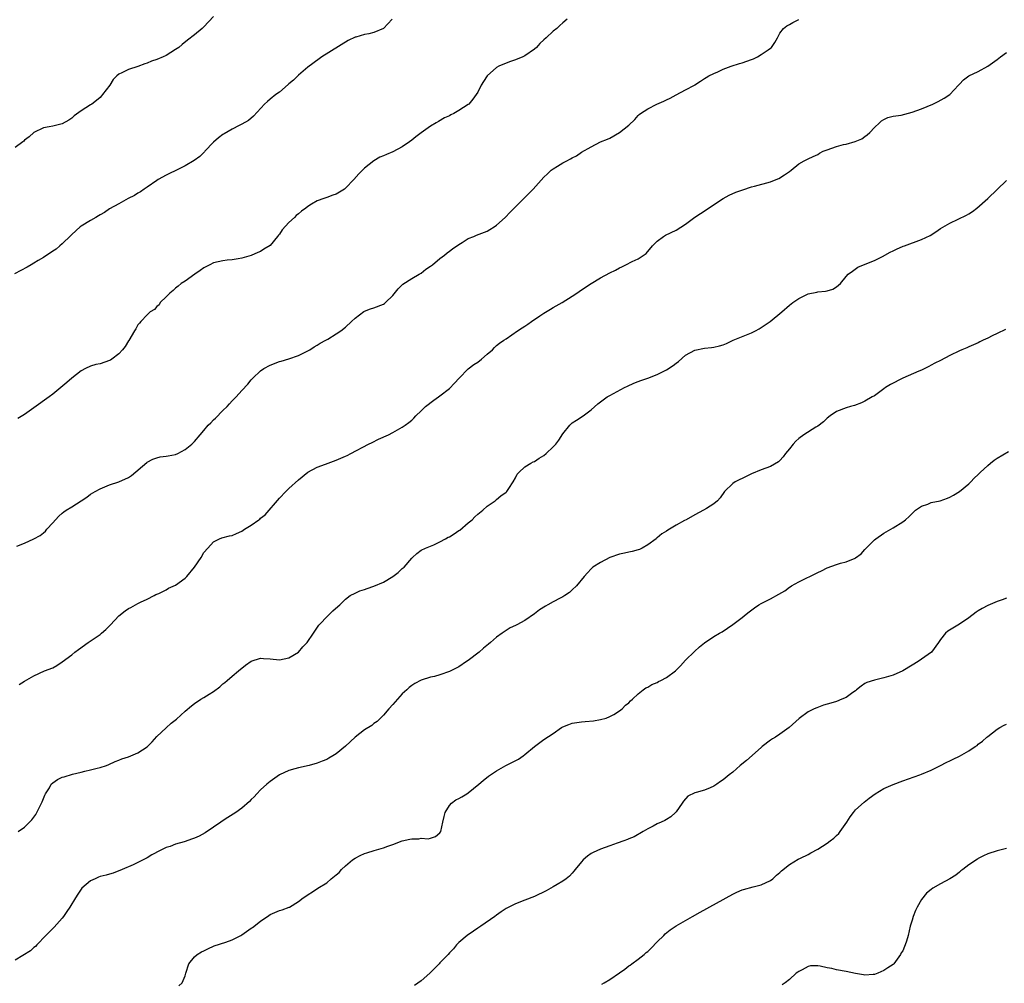
# Model space of a CAD drawing. Units: inches. Extents: x 2571000 to 2574000, y 1512000 to 1515000.
# Drawn here: x 2572904 to 2573113, y 1513067 to 1513271 of the extents above; entities that cross this region are included whole.
import ezdxf

# ---------------------------------------------------------------- set-up
doc = ezdxf.new("R2010")
doc.units = ezdxf.units.IN
doc.header["$MEASUREMENT"] = 0
doc.layers.add('LD25711512_10ft', color=110, linetype='Continuous')

msp = doc.modelspace()

# ---------------------------------------------------------------- linework, layer by layer
at = {"layer": 'LD25711512_10ft'}
for points, elevation in [([(2572982.9, 1513271), (2572981.04, 1513269), (2572981, 1513268.97), (2572979, 1513268.14), (2572977.9, 1513267.9), (2572977, 1513267.73), (2572975.2, 1513267.2), (2572975, 1513267.16), (2572973.57, 1513266.43), (2572967.94, 1513263), (2572967.39, 1513262.61), (2572965, 1513260.82), (2572963, 1513259.12), (2572961.97, 1513258.03), (2572961, 1513257.26), (2572960.87, 1513257.13), (2572959, 1513255.54), (2572958.26, 1513255), (2572957, 1513254.01), (2572956.45, 1513253.55), (2572955.84, 1513253), (2572953.53, 1513250.47), (2572952.47, 1513249.53), (2572951, 1513248.72), (2572950.48, 1513248.48), (2572949, 1513247.72), (2572947.29, 1513246.71), (2572947, 1513246.57), (2572946.12, 1513245.88), (2572945, 1513244.96), (2572943.2, 1513243), (2572943.12, 1513242.88), (2572942.13, 1513241.87), (2572940.93, 1513241.07), (2572939, 1513239.91), (2572937.07, 1513238.93), (2572935.72, 1513238.28), (2572935, 1513237.92), (2572933.34, 1513237), (2572933, 1513236.79), (2572931, 1513235.41), (2572930.37, 1513235), (2572929.57, 1513234.43), (2572929, 1513234.11), (2572928.32, 1513233.68), (2572926.96, 1513233), (2572925, 1513231.88), (2572923, 1513230.79), (2572921.93, 1513230.07), (2572921, 1513229.58), (2572920.67, 1513229.33), (2572920.08, 1513229), (2572919, 1513228.36), (2572917, 1513227.16), (2572916.78, 1513227), (2572915, 1513225.4), (2572914.82, 1513225.18), (2572913, 1513223.42), (2572912.5, 1513223), (2572911.71, 1513222.29), (2572911, 1513221.89), (2572909, 1513220.55), (2572907.88, 1513219.88), (2572907, 1513219.31), (2572906.4, 1513219), (2572905.54, 1513218.46), (2572902.91, 1513217.09)], 9240), ([(2572945, 1513271.55), (2572943, 1513269.34), (2572942.64, 1513269), (2572941, 1513267.63), (2572939.49, 1513266.51), (2572938.38, 1513265.62), (2572937.68, 1513265), (2572937, 1513264.55), (2572935, 1513263.32), (2572934.37, 1513263), (2572933, 1513262.43), (2572931.92, 1513262.08), (2572931, 1513261.69), (2572930.46, 1513261.54), (2572928.98, 1513260.97), (2572927, 1513260.34), (2572925.59, 1513259.59), (2572925, 1513259.35), (2572924.58, 1513259), (2572923.78, 1513258.22), (2572923.04, 1513257), (2572921.52, 1513255), (2572921.28, 1513254.72), (2572921, 1513254.42), (2572920.24, 1513253.76), (2572919.27, 1513253), (2572919, 1513252.81), (2572917, 1513251.57), (2572915.51, 1513250.49), (2572915, 1513250.03), (2572914.38, 1513249.62), (2572913, 1513248.82), (2572911, 1513248.36), (2572910.21, 1513248.21), (2572909, 1513248), (2572907, 1513246.99), (2572905.96, 1513246.04), (2572905, 1513245.34), (2572904.84, 1513245.16), (2572904.64, 1513245), (2572903, 1513243.78)], 9250), ([(2572903.39, 1513159.39), (2572905, 1513160.08), (2572907, 1513160.98), (2572908.33, 1513161.67), (2572909, 1513162.25), (2572909.42, 1513162.58), (2572909.76, 1513163), (2572911, 1513164.37), (2572911.54, 1513165), (2572912.25, 1513165.75), (2572913, 1513166.4), (2572913.34, 1513166.66), (2572913.82, 1513167), (2572915, 1513167.72), (2572917, 1513169.03), (2572918.21, 1513169.79), (2572919, 1513170.4), (2572919.96, 1513171), (2572921, 1513171.56), (2572923, 1513172.37), (2572925, 1513173.05), (2572927, 1513173.96), (2572927.63, 1513174.37), (2572930.88, 1513177.12), (2572931, 1513177.19), (2572932.18, 1513177.82), (2572933, 1513178.09), (2572933.71, 1513178.29), (2572935, 1513178.45), (2572935.43, 1513178.57), (2572937, 1513178.82), (2572937.45, 1513179), (2572939, 1513179.86), (2572940.45, 1513181), (2572940.71, 1513181.29), (2572941, 1513181.54), (2572942.18, 1513183), (2572943, 1513183.91), (2572943.89, 1513185), (2572944.45, 1513185.55), (2572945, 1513186.17), (2572945.46, 1513186.54), (2572947, 1513188.15), (2572947.92, 1513189), (2572948.45, 1513189.55), (2572949, 1513190.19), (2572949.8, 1513191), (2572951, 1513192.37), (2572952.27, 1513193.73), (2572953, 1513194.6), (2572953.38, 1513195), (2572955, 1513196.5), (2572955.69, 1513197), (2572957, 1513197.76), (2572959, 1513198.5), (2572959.39, 1513198.61), (2572961, 1513199.06), (2572963, 1513199.81), (2572965, 1513200.78), (2572965.41, 1513201), (2572966.38, 1513201.62), (2572967, 1513201.95), (2572967.64, 1513202.36), (2572968.84, 1513203), (2572969.24, 1513203.24), (2572971, 1513204.33), (2572971.99, 1513205), (2572973, 1513205.79), (2572974.28, 1513207), (2572975, 1513207.71), (2572976.88, 1513209.12), (2572977, 1513209.18), (2572978.31, 1513209.69), (2572979, 1513209.88), (2572981, 1513210.63), (2572981.22, 1513210.78), (2572981.48, 1513211), (2572983, 1513212.45), (2572984.12, 1513213.88), (2572985.14, 1513214.86), (2572987, 1513216.11), (2572988.6, 1513217), (2572989, 1513217.23), (2572989.98, 1513218.02), (2572991, 1513218.7), (2572991.41, 1513219), (2572993, 1513220.28), (2572993.94, 1513221), (2572994.5, 1513221.5), (2572995, 1513221.83), (2572995.63, 1513222.37), (2572997, 1513223.29), (2572997.69, 1513223.69), (2572999, 1513224.51), (2573000.2, 1513225), (2573000.75, 1513225.25), (2573003, 1513226.12), (2573003.54, 1513226.46), (2573004.46, 1513227), (2573005, 1513227.36), (2573006.78, 1513229), (2573007.86, 1513230.14), (2573008.74, 1513231), (2573009, 1513231.28), (2573010.77, 1513233), (2573012.75, 1513235), (2573015, 1513237.54), (2573015.74, 1513238.26), (2573016.56, 1513239), (2573017, 1513239.32), (2573017.86, 1513239.86), (2573019, 1513240.54), (2573019.83, 1513241), (2573020.62, 1513241.38), (2573021, 1513241.64), (2573021.92, 1513242.08), (2573023, 1513242.82), (2573025, 1513243.97), (2573027, 1513244.98), (2573028.45, 1513245.55), (2573029, 1513245.79), (2573031, 1513246.95), (2573033, 1513248.57), (2573034.24, 1513249.76), (2573035, 1513250.61), (2573035.21, 1513250.79), (2573035.47, 1513251), (2573037, 1513252.01), (2573038.93, 1513253), (2573040.4, 1513253.6), (2573041, 1513253.93), (2573041.74, 1513254.26), (2573043, 1513254.95), (2573045, 1513256), (2573046.88, 1513257), (2573047, 1513257.07), (2573048.15, 1513257.85), (2573049, 1513258.4), (2573049.35, 1513258.65), (2573049.96, 1513259), (2573051, 1513259.5), (2573051.86, 1513259.86), (2573053, 1513260.36), (2573054.68, 1513261), (2573056.44, 1513261.56), (2573057, 1513261.71), (2573059, 1513262.43), (2573059.4, 1513262.6), (2573060.22, 1513263), (2573061, 1513263.48), (2573062.5, 1513264.5), (2573063, 1513264.82), (2573063.23, 1513265), (2573063.94, 1513266.06), (2573064.46, 1513267), (2573065, 1513268.01), (2573065.74, 1513269), (2573066.45, 1513269.55), (2573067, 1513269.85), (2573067.71, 1513270.29), (2573069, 1513270.9)], 9220), ([(2573019.9, 1513271), (2573019, 1513270.23), (2573018.36, 1513269.64), (2573017.73, 1513269), (2573017, 1513268.46), (2573015.47, 1513267), (2573015, 1513266.61), (2573014.17, 1513265.83), (2573013.41, 1513265), (2573013, 1513264.63), (2573011, 1513263.23), (2573010.52, 1513263), (2573009, 1513262.36), (2573007.96, 1513262.04), (2573007, 1513261.67), (2573005.47, 1513261), (2573005, 1513260.72), (2573003.02, 1513258.98), (2573002.21, 1513257.79), (2573001.73, 1513257), (2573001, 1513255.51), (2573000.69, 1513255), (2572999.95, 1513254.05), (2572999.08, 1513253), (2572999, 1513252.93), (2572997, 1513251.61), (2572995.95, 1513251), (2572995.29, 1513250.71), (2572995, 1513250.54), (2572993.94, 1513250.06), (2572992.67, 1513249.33), (2572992.21, 1513249), (2572991, 1513248.34), (2572989, 1513246.9), (2572987.91, 1513246.09), (2572987, 1513245.33), (2572986.56, 1513245), (2572985, 1513243.93), (2572983, 1513242.86), (2572981.65, 1513242.35), (2572981, 1513242.03), (2572980.27, 1513241.73), (2572978.99, 1513241.01), (2572977, 1513239.46), (2572975.78, 1513238.22), (2572974.75, 1513237), (2572973, 1513235.21), (2572972.74, 1513235), (2572971.68, 1513234.32), (2572971, 1513233.95), (2572970.28, 1513233.72), (2572969, 1513233.22), (2572968.83, 1513233.17), (2572968.4, 1513233), (2572967, 1513232.51), (2572965.78, 1513231.78), (2572965, 1513231.34), (2572964.57, 1513231), (2572963.66, 1513230.34), (2572963, 1513229.76), (2572962.56, 1513229.44), (2572962.15, 1513229), (2572961, 1513227.91), (2572959.59, 1513226.41), (2572959, 1513225.49), (2572958.76, 1513225.24), (2572958.59, 1513225), (2572957, 1513223.05), (2572955.71, 1513222.29), (2572955, 1513221.82), (2572954.4, 1513221.6), (2572953, 1513220.95), (2572951, 1513220.35), (2572950.27, 1513220.27), (2572949, 1513220.03), (2572947.93, 1513219.93), (2572947, 1513219.8), (2572945, 1513219.37), (2572944.22, 1513219), (2572943, 1513218.36), (2572942.23, 1513217.77), (2572941.07, 1513217), (2572939, 1513215.51), (2572938.21, 1513215), (2572937.56, 1513214.44), (2572937, 1513214.04), (2572936.46, 1513213.54), (2572935.75, 1513213), (2572935, 1513212.22), (2572933.73, 1513211), (2572933.49, 1513210.51), (2572933, 1513210.16), (2572932.5, 1513209.5), (2572931.6, 1513209), (2572931, 1513208.41), (2572929.62, 1513207), (2572929.37, 1513206.63), (2572929, 1513206.28), (2572928.57, 1513205.43), (2572928.33, 1513205), (2572927.07, 1513202.93), (2572927, 1513202.85), (2572926.33, 1513201.67), (2572925.78, 1513201), (2572925, 1513200.14), (2572923.46, 1513199), (2572923.19, 1513198.81), (2572923, 1513198.71), (2572921, 1513198.03), (2572920.14, 1513197.86), (2572919, 1513197.51), (2572917.89, 1513197), (2572917, 1513196.52), (2572915, 1513194.99), (2572913.97, 1513194.03), (2572911, 1513191.6), (2572910.22, 1513191), (2572907, 1513188.67), (2572905, 1513187.31), (2572903.56, 1513186.44)], 9230), ([(2572903.87, 1513130.13), (2572905, 1513130.83), (2572907, 1513131.93), (2572909.23, 1513133), (2572911, 1513133.69), (2572911.86, 1513134.14), (2572913, 1513134.96), (2572915, 1513136.44), (2572915.67, 1513137), (2572916.43, 1513137.57), (2572918.45, 1513139), (2572921, 1513140.73), (2572921.34, 1513141), (2572922.21, 1513141.79), (2572923.22, 1513142.78), (2572925, 1513144.67), (2572926.31, 1513145.69), (2572927, 1513146.25), (2572927.54, 1513146.46), (2572929, 1513147.28), (2572929.54, 1513147.54), (2572931, 1513148.19), (2572932.44, 1513149), (2572932.81, 1513149.19), (2572933.42, 1513149.42), (2572935, 1513150.2), (2572935.48, 1513150.52), (2572937, 1513151.17), (2572939, 1513152.62), (2572939.37, 1513153), (2572940.99, 1513155), (2572942.39, 1513157), (2572943, 1513158.05), (2572943.82, 1513159), (2572945, 1513160.31), (2572946.3, 1513161), (2572946.81, 1513161.19), (2572948.41, 1513161.59), (2572949, 1513161.7), (2572949.88, 1513162.12), (2572951, 1513162.59), (2572951.6, 1513163), (2572953, 1513163.86), (2572954.62, 1513165), (2572954.84, 1513165.16), (2572955, 1513165.33), (2572955.95, 1513166.05), (2572959, 1513169.56), (2572960.38, 1513171), (2572961, 1513171.6), (2572963, 1513173.48), (2572965, 1513175.11), (2572967, 1513176.13), (2572968.74, 1513176.74), (2572971, 1513177.6), (2572971.98, 1513178.02), (2572973, 1513178.5), (2572973.36, 1513178.64), (2572974.11, 1513179), (2572977.89, 1513181), (2572978.61, 1513181.39), (2572979.95, 1513182.05), (2572982.08, 1513183), (2572983, 1513183.48), (2572985, 1513184.62), (2572985.59, 1513185), (2572986.42, 1513185.58), (2572987, 1513186.12), (2572987.47, 1513186.53), (2572987.91, 1513187), (2572989, 1513188.07), (2572989.92, 1513189), (2572991.67, 1513190.33), (2572992.65, 1513191), (2572993, 1513191.21), (2572995, 1513192.8), (2572996.08, 1513193.92), (2572997.04, 1513195), (2572999, 1513196.92), (2573000.16, 1513197.84), (2573001, 1513198.4), (2573001.79, 1513199), (2573003, 1513200.08), (2573004.1, 1513201), (2573004.53, 1513201.47), (2573005, 1513201.89), (2573005.62, 1513202.38), (2573006.55, 1513203), (2573007, 1513203.33), (2573009.44, 1513205), (2573010.4, 1513205.6), (2573011, 1513205.96), (2573011.57, 1513206.43), (2573012.38, 1513207), (2573014.16, 1513208.16), (2573015, 1513208.74), (2573016.38, 1513209.62), (2573017, 1513209.93), (2573018.9, 1513211), (2573021, 1513212.35), (2573021.99, 1513213), (2573023, 1513213.71), (2573025, 1513215.02), (2573027, 1513216.25), (2573029, 1513217.27), (2573030.18, 1513217.82), (2573031, 1513218.31), (2573031.48, 1513218.52), (2573032.34, 1513219), (2573033.7, 1513219.7), (2573035, 1513220.27), (2573036.64, 1513221.36), (2573037.98, 1513223), (2573039, 1513223.96), (2573040.35, 1513225), (2573040.77, 1513225.23), (2573043, 1513226.3), (2573045, 1513227.59), (2573047, 1513229.03), (2573048.16, 1513229.84), (2573052.98, 1513233.02), (2573054.28, 1513233.72), (2573055.66, 1513234.34), (2573057.12, 1513234.88), (2573059, 1513235.48), (2573059.62, 1513235.62), (2573063, 1513236.52), (2573064.21, 1513237), (2573064.74, 1513237.26), (2573065.99, 1513238.01), (2573067, 1513238.76), (2573067.38, 1513239), (2573069, 1513240.36), (2573070.15, 1513241), (2573070.72, 1513241.28), (2573071, 1513241.41), (2573072.07, 1513241.93), (2573073, 1513242.33), (2573073.4, 1513242.6), (2573074.15, 1513243), (2573075, 1513243.32), (2573077, 1513244.01), (2573078.43, 1513244.43), (2573079, 1513244.55), (2573080.93, 1513245.07), (2573082.34, 1513245.66), (2573083, 1513246.14), (2573083.49, 1513246.51), (2573084.01, 1513247), (2573085, 1513248.01), (2573086.06, 1513249), (2573086.53, 1513249.47), (2573087, 1513249.74), (2573087.82, 1513250.18), (2573089, 1513250.44), (2573090.67, 1513250.67), (2573093, 1513251.26), (2573095, 1513252), (2573097.41, 1513253), (2573098.48, 1513253.52), (2573099.78, 1513254.22), (2573100.96, 1513255), (2573102.81, 1513257), (2573103, 1513257.22), (2573103.9, 1513258.1), (2573105, 1513258.98), (2573107, 1513259.93), (2573109, 1513261.01), (2573111, 1513262.42), (2573111.71, 1513263), (2573113, 1513263.89)], 9210), ([(2572903.64, 1513099), (2572905, 1513099.94), (2572906.55, 1513101.45), (2572907, 1513102.02), (2572907.41, 1513102.59), (2572907.64, 1513103), (2572908.63, 1513105), (2572908.72, 1513105.28), (2572909.29, 1513106.71), (2572909.46, 1513107), (2572910.27, 1513108.27), (2572910.67, 1513109), (2572911, 1513109.33), (2572911.98, 1513110.02), (2572913, 1513110.48), (2572913.39, 1513110.61), (2572915.13, 1513111.13), (2572917, 1513111.57), (2572917.77, 1513111.77), (2572919, 1513112.03), (2572920.42, 1513112.42), (2572921, 1513112.54), (2572922.38, 1513113), (2572922.83, 1513113.17), (2572924.2, 1513113.8), (2572925, 1513114.09), (2572925.61, 1513114.39), (2572927, 1513114.83), (2572929, 1513115.69), (2572931, 1513116.94), (2572931.08, 1513117), (2572932.04, 1513117.96), (2572933, 1513119.11), (2572935, 1513120.98), (2572936.08, 1513121.92), (2572937.21, 1513122.79), (2572939, 1513124.45), (2572940.36, 1513125.64), (2572941, 1513126.09), (2572942.37, 1513127), (2572943, 1513127.38), (2572944.11, 1513128.11), (2572945, 1513128.66), (2572946.35, 1513129.65), (2572947, 1513130.26), (2572947.42, 1513130.58), (2572947.91, 1513131), (2572949, 1513131.88), (2572950.34, 1513133), (2572951.81, 1513134.19), (2572953, 1513135.05), (2572955, 1513135.69), (2572955.63, 1513135.63), (2572957, 1513135.58), (2572959, 1513135.36), (2572961, 1513135.75), (2572963, 1513137), (2572963.92, 1513138.08), (2572964.87, 1513139), (2572966.24, 1513141), (2572967.32, 1513142.68), (2572967.65, 1513143), (2572969, 1513144.43), (2572969.63, 1513145), (2572970.3, 1513145.7), (2572971.33, 1513146.67), (2572971.76, 1513147), (2572973, 1513148.19), (2572973.98, 1513149), (2572975, 1513149.47), (2572976.02, 1513149.98), (2572977, 1513150.22), (2572977.54, 1513150.46), (2572979, 1513150.95), (2572981, 1513151.78), (2572982.98, 1513153.02), (2572984.16, 1513153.84), (2572985, 1513154.67), (2572985.19, 1513154.81), (2572985.39, 1513155), (2572987, 1513156.88), (2572987.18, 1513157), (2572988.12, 1513157.88), (2572989, 1513158.58), (2572989.96, 1513159), (2572991.68, 1513159.68), (2572993, 1513160.33), (2572994.16, 1513161), (2572994.71, 1513161.29), (2572995, 1513161.41), (2572995.98, 1513162.02), (2572997, 1513162.71), (2572997.18, 1513162.82), (2572999, 1513164.37), (2572999.82, 1513165), (2573000.41, 1513165.59), (2573001, 1513166.22), (2573002.04, 1513167), (2573003, 1513167.91), (2573004.65, 1513169), (2573005, 1513169.26), (2573005.9, 1513170.1), (2573007, 1513170.82), (2573007.18, 1513171), (2573007.6, 1513171.6), (2573008.53, 1513173), (2573009, 1513173.88), (2573009.36, 1513174.64), (2573009.7, 1513175), (2573011, 1513176.21), (2573012.24, 1513177), (2573012.75, 1513177.25), (2573013, 1513177.35), (2573013.98, 1513178.02), (2573015, 1513178.58), (2573015.49, 1513179), (2573017, 1513180.42), (2573017.53, 1513181), (2573018.15, 1513181.85), (2573019, 1513183.16), (2573020.5, 1513185), (2573021, 1513185.49), (2573021.9, 1513186.1), (2573023.3, 1513187), (2573025, 1513188.26), (2573026.46, 1513189.54), (2573027, 1513189.98), (2573028.42, 1513191), (2573029, 1513191.34), (2573032.07, 1513193), (2573032.69, 1513193.31), (2573034.06, 1513193.94), (2573035, 1513194.28), (2573035.51, 1513194.49), (2573037, 1513194.96), (2573039, 1513195.73), (2573041, 1513196.75), (2573042.36, 1513197.64), (2573043, 1513198.16), (2573043.51, 1513198.49), (2573045, 1513199.83), (2573047, 1513200.91), (2573049, 1513201.31), (2573050.52, 1513201.48), (2573051, 1513201.55), (2573052.2, 1513201.8), (2573053, 1513202.04), (2573053.69, 1513202.31), (2573055.1, 1513203), (2573059, 1513204.58), (2573059.85, 1513205), (2573060.59, 1513205.41), (2573062.94, 1513207), (2573065.41, 1513209), (2573067, 1513210.42), (2573067.75, 1513211), (2573069, 1513211.86), (2573071, 1513212.84), (2573072.81, 1513213.19), (2573073, 1513213.25), (2573074.63, 1513213.37), (2573075, 1513213.46), (2573076.19, 1513213.81), (2573077, 1513214.29), (2573077.85, 1513215), (2573079, 1513216.5), (2573079.42, 1513217), (2573080.34, 1513217.66), (2573081.52, 1513218.48), (2573083.08, 1513219.08), (2573085, 1513219.87), (2573086.73, 1513220.73), (2573088.38, 1513221.62), (2573089, 1513221.91), (2573089.72, 1513222.28), (2573091.1, 1513222.9), (2573091.35, 1513223), (2573095, 1513224.31), (2573096.79, 1513225.21), (2573098.04, 1513225.96), (2573099, 1513226.65), (2573101, 1513227.78), (2573104.54, 1513229.46), (2573105, 1513229.8), (2573105.75, 1513230.25), (2573106.72, 1513231), (2573109, 1513233.02), (2573111, 1513234.91), (2573113, 1513236.83)], 9200), ([(2573112.74, 1513205.26), (2573111, 1513204.46), (2573109.93, 1513203.93), (2573109, 1513203.44), (2573108.05, 1513203), (2573107.36, 1513202.64), (2573107, 1513202.49), (2573105.99, 1513202.01), (2573105, 1513201.63), (2573104.58, 1513201.42), (2573103.56, 1513201), (2573103, 1513200.75), (2573101, 1513199.77), (2573099, 1513198.75), (2573097.82, 1513198.18), (2573097, 1513197.72), (2573096.52, 1513197.48), (2573095.67, 1513197), (2573095, 1513196.67), (2573094.45, 1513196.45), (2573091, 1513194.97), (2573088.39, 1513193.61), (2573087.38, 1513193), (2573087, 1513192.7), (2573085, 1513191.27), (2573084.52, 1513191), (2573083, 1513190.08), (2573082.26, 1513189.74), (2573080.78, 1513189.22), (2573079.93, 1513189), (2573079, 1513188.73), (2573077, 1513187.92), (2573075.64, 1513187), (2573075, 1513186.51), (2573074.25, 1513185.75), (2573073, 1513184.84), (2573072.63, 1513184.63), (2573070.06, 1513183), (2573069, 1513182.22), (2573068.38, 1513181.62), (2573067.8, 1513181), (2573067, 1513179.99), (2573066.18, 1513179), (2573065.71, 1513178.29), (2573065, 1513177.52), (2573064.71, 1513177.29), (2573063, 1513176.3), (2573061, 1513175.59), (2573059, 1513174.74), (2573057.85, 1513174.15), (2573057, 1513173.77), (2573056.48, 1513173.52), (2573055.51, 1513173), (2573055, 1513172.65), (2573053.27, 1513171), (2573052.36, 1513169.64), (2573051.8, 1513169), (2573051, 1513168.4), (2573049.42, 1513167.42), (2573048.79, 1513167), (2573047, 1513166.04), (2573045.12, 1513165), (2573044.82, 1513164.82), (2573043, 1513163.83), (2573041.23, 1513162.77), (2573041, 1513162.6), (2573040, 1513162), (2573039, 1513161.18), (2573038.89, 1513161.11), (2573038.77, 1513161), (2573037, 1513159.72), (2573035.85, 1513159), (2573035.27, 1513158.73), (2573035, 1513158.62), (2573033.71, 1513158.29), (2573033, 1513158.14), (2573032.08, 1513157.92), (2573031, 1513157.7), (2573029, 1513157), (2573027, 1513155.95), (2573025.4, 1513155), (2573025, 1513154.62), (2573024.25, 1513153.75), (2573023.56, 1513153), (2573021.91, 1513151), (2573021, 1513150.19), (2573020.41, 1513149.59), (2573019.47, 1513149), (2573019, 1513148.72), (2573018.43, 1513148.43), (2573017, 1513147.62), (2573015.87, 1513147), (2573015.32, 1513146.68), (2573014.09, 1513145.91), (2573013, 1513145.09), (2573011, 1513143.7), (2573009.24, 1513142.76), (2573009, 1513142.61), (2573007.88, 1513142.12), (2573007, 1513141.56), (2573006.19, 1513141), (2573005, 1513140.13), (2573003.73, 1513139), (2573003.3, 1513138.7), (2573002.18, 1513137.82), (2573001.28, 1513137), (2572999, 1513135.23), (2572998.64, 1513135), (2572997, 1513133.9), (2572995, 1513132.85), (2572993, 1513132.15), (2572991.85, 1513131.85), (2572991, 1513131.66), (2572989, 1513131.05), (2572987.65, 1513130.35), (2572987, 1513129.95), (2572986.48, 1513129.52), (2572985.96, 1513129), (2572985, 1513128.13), (2572983, 1513125.9), (2572982.14, 1513125), (2572981, 1513123.62), (2572980.39, 1513123), (2572979.67, 1513122.33), (2572979, 1513121.84), (2572978.53, 1513121.47), (2572977, 1513120.52), (2572975, 1513118.95), (2572973, 1513117.07), (2572971, 1513115.42), (2572970.31, 1513115), (2572969.46, 1513114.54), (2572969, 1513114.24), (2572968.07, 1513113.93), (2572967, 1513113.48), (2572965.28, 1513113), (2572963, 1513112.51), (2572962.28, 1513112.28), (2572961, 1513111.95), (2572959, 1513111.02), (2572957, 1513109.57), (2572956.31, 1513109), (2572955, 1513107.81), (2572954.22, 1513107), (2572953.66, 1513106.34), (2572953, 1513105.76), (2572952.64, 1513105.36), (2572951, 1513103.93), (2572949.79, 1513103), (2572948.05, 1513101.95), (2572946.83, 1513101.17), (2572946.6, 1513101), (2572945, 1513099.94), (2572943.27, 1513098.73), (2572941.98, 1513098.02), (2572941, 1513097.58), (2572940.57, 1513097.43), (2572938.83, 1513096.83), (2572937, 1513096.32), (2572935.86, 1513095.86), (2572935, 1513095.59), (2572933.76, 1513095), (2572931.96, 1513094.04), (2572931, 1513093.46), (2572930.68, 1513093.32), (2572929, 1513092.47), (2572927.98, 1513091.98), (2572925.69, 1513091), (2572925.22, 1513090.78), (2572925, 1513090.66), (2572923.79, 1513090.21), (2572923, 1513090), (2572922.26, 1513089.74), (2572921, 1513089.49), (2572920.68, 1513089.32), (2572919.93, 1513089), (2572919, 1513088.58), (2572917.17, 1513087), (2572917, 1513086.82), (2572916.26, 1513085.74), (2572915.78, 1513085), (2572914.57, 1513083), (2572913.93, 1513082.07), (2572913.25, 1513081), (2572913, 1513080.67), (2572911.27, 1513078.73), (2572911, 1513078.48), (2572909.52, 1513077), (2572907.6, 1513075), (2572907.32, 1513074.68), (2572907, 1513074.42), (2572906.25, 1513073.75), (2572903, 1513071.8)], 9190), ([(2572937.66, 1513066.34), (2572938.36, 1513067), (2572939, 1513068.49), (2572939.19, 1513069), (2572939.8, 1513071), (2572941, 1513072.48), (2572941.55, 1513073), (2572942.46, 1513073.54), (2572943, 1513073.78), (2572943.81, 1513074.19), (2572945.2, 1513074.8), (2572947.61, 1513075.61), (2572949, 1513076.09), (2572950.79, 1513077), (2572951, 1513077.12), (2572953, 1513078.53), (2572953.29, 1513078.71), (2572955, 1513080.03), (2572956.74, 1513081.26), (2572957, 1513081.43), (2572959, 1513082.29), (2572959.58, 1513082.42), (2572961.04, 1513082.96), (2572961.1, 1513083), (2572963, 1513084.17), (2572963.99, 1513085), (2572967.07, 1513086.93), (2572967.16, 1513087), (2572969, 1513088.17), (2572969.96, 1513089), (2572971, 1513089.87), (2572971.64, 1513090.36), (2572972.15, 1513091), (2572973, 1513091.77), (2572974.48, 1513093), (2572975, 1513093.39), (2572976.07, 1513093.93), (2572977, 1513094.33), (2572977.5, 1513094.5), (2572979.06, 1513095), (2572981, 1513095.57), (2572981.92, 1513095.92), (2572983, 1513096.29), (2572985, 1513097.05), (2572986.64, 1513097.36), (2572987, 1513097.49), (2572988.53, 1513097.47), (2572989, 1513097.57), (2572990.51, 1513097.49), (2572991, 1513097.61), (2572992.02, 1513097.98), (2572993, 1513098.74), (2572993.16, 1513099), (2572993.63, 1513101), (2572993.85, 1513102.15), (2572994.06, 1513103), (2572995, 1513104.48), (2572995.46, 1513105), (2572996.32, 1513105.68), (2572997, 1513106.02), (2572997.62, 1513106.38), (2572998.66, 1513107), (2572999, 1513107.23), (2573001.21, 1513109), (2573002.17, 1513109.83), (2573003.29, 1513110.71), (2573003.7, 1513111), (2573005, 1513111.86), (2573006.95, 1513113), (2573008.34, 1513113.66), (2573009.65, 1513114.35), (2573010.61, 1513115), (2573011, 1513115.3), (2573013, 1513117.02), (2573015, 1513118.49), (2573017, 1513119.79), (2573018.76, 1513121), (2573019, 1513121.14), (2573020.32, 1513121.68), (2573021, 1513121.91), (2573023, 1513122.24), (2573023.72, 1513122.28), (2573025.54, 1513122.46), (2573027, 1513122.69), (2573028.16, 1513123), (2573029, 1513123.33), (2573029.79, 1513123.79), (2573031, 1513124.53), (2573031.56, 1513125), (2573032.28, 1513125.72), (2573033, 1513126.27), (2573033.34, 1513126.66), (2573033.78, 1513127), (2573035, 1513128.14), (2573036.06, 1513129), (2573036.6, 1513129.4), (2573037, 1513129.56), (2573037.87, 1513130.13), (2573039, 1513130.57), (2573039.26, 1513130.74), (2573039.76, 1513131), (2573041, 1513131.62), (2573042.89, 1513133), (2573043.93, 1513134.07), (2573045, 1513135.26), (2573046.88, 1513137.12), (2573047.93, 1513138.07), (2573049.04, 1513138.96), (2573051, 1513140.27), (2573052.23, 1513141), (2573052.73, 1513141.27), (2573055, 1513142.82), (2573057, 1513144.3), (2573057.85, 1513145), (2573058.5, 1513145.5), (2573059.64, 1513146.36), (2573060.54, 1513147), (2573061, 1513147.27), (2573063, 1513148.23), (2573064.78, 1513149.22), (2573066.04, 1513149.96), (2573067, 1513150.71), (2573067.2, 1513150.8), (2573067.47, 1513151), (2573069, 1513151.86), (2573073, 1513153.82), (2573073.81, 1513154.19), (2573075, 1513154.8), (2573077, 1513155.55), (2573077.82, 1513155.82), (2573079, 1513156.11), (2573080.9, 1513156.9), (2573081, 1513156.93), (2573082.23, 1513157.77), (2573083, 1513158.68), (2573083.29, 1513159), (2573085, 1513160.73), (2573085.33, 1513161), (2573087, 1513162.15), (2573087.53, 1513162.47), (2573089, 1513163.31), (2573091, 1513164.54), (2573091.59, 1513165), (2573092.34, 1513165.66), (2573093.72, 1513167), (2573095, 1513167.85), (2573096.33, 1513168.33), (2573097, 1513168.64), (2573098.96, 1513169.04), (2573100.46, 1513169.54), (2573101, 1513169.78), (2573101.78, 1513170.22), (2573103.04, 1513170.96), (2573105, 1513172.58), (2573105.43, 1513173), (2573106.16, 1513173.84), (2573107, 1513174.56), (2573107.42, 1513175), (2573109, 1513176.47), (2573109.6, 1513177), (2573110.39, 1513177.61), (2573111, 1513178.06), (2573113.43, 1513179.43)], 9180), ([(2573113, 1513148.38), (2573112.06, 1513148.06), (2573111, 1513147.72), (2573109, 1513146.83), (2573107.8, 1513146.2), (2573107, 1513145.72), (2573106.56, 1513145.44), (2573105, 1513144.26), (2573103, 1513142.88), (2573100.57, 1513141.43), (2573100.1, 1513141), (2573099, 1513139.69), (2573098.57, 1513139), (2573097.08, 1513137), (2573095, 1513135.48), (2573094.29, 1513135), (2573093, 1513134.24), (2573091, 1513133.01), (2573089, 1513132.08), (2573087, 1513131.51), (2573085, 1513131.08), (2573083.43, 1513130.57), (2573083, 1513130.32), (2573082.2, 1513129.8), (2573081.24, 1513129), (2573081, 1513128.82), (2573080.44, 1513128.44), (2573079, 1513127.4), (2573078.14, 1513127), (2573077, 1513126.55), (2573075.8, 1513126.2), (2573075, 1513125.94), (2573074.26, 1513125.74), (2573072.78, 1513125.22), (2573072.28, 1513125), (2573071, 1513124.37), (2573069.05, 1513122.95), (2573066.92, 1513121), (2573065, 1513119.61), (2573064.06, 1513119), (2573063.4, 1513118.6), (2573063, 1513118.34), (2573061.24, 1513117), (2573061, 1513116.8), (2573057.94, 1513114.06), (2573056.61, 1513113), (2573055, 1513111.58), (2573054.24, 1513111), (2573053, 1513109.95), (2573052.41, 1513109.59), (2573051.6, 1513109), (2573051, 1513108.58), (2573050.24, 1513108.24), (2573049, 1513107.74), (2573047.25, 1513107.25), (2573047, 1513107.2), (2573045.49, 1513106.51), (2573044.54, 1513105.46), (2573044.3, 1513105), (2573043, 1513103.16), (2573042.87, 1513103), (2573041.87, 1513102.13), (2573041, 1513101.56), (2573040.64, 1513101.36), (2573039.82, 1513101), (2573039, 1513100.6), (2573038.12, 1513100.12), (2573037, 1513099.55), (2573036.02, 1513099), (2573034.11, 1513097.89), (2573033, 1513097.45), (2573032.71, 1513097.29), (2573031.97, 1513097), (2573030.51, 1513096.51), (2573029, 1513095.96), (2573027, 1513095.29), (2573025.42, 1513094.58), (2573025, 1513094.33), (2573024.22, 1513093.78), (2573023.35, 1513093), (2573023, 1513092.62), (2573021.63, 1513091), (2573021.38, 1513090.62), (2573021, 1513090.22), (2573020.43, 1513089.57), (2573019.73, 1513089), (2573019, 1513088.47), (2573017.79, 1513087.79), (2573017, 1513087.32), (2573015.52, 1513086.48), (2573013, 1513085.23), (2573011, 1513084.46), (2573009, 1513083.73), (2573007.57, 1513083), (2573007, 1513082.69), (2573005.99, 1513082.01), (2573005, 1513081.31), (2573004.59, 1513081), (2573001.66, 1513079), (2573001, 1513078.52), (2573000.09, 1513077.91), (2572998.79, 1513077), (2572997, 1513075.48), (2572996.52, 1513075), (2572995.84, 1513074.16), (2572995, 1513073.34), (2572994.73, 1513073), (2572993, 1513071.22), (2572992.81, 1513071), (2572991.92, 1513070.08), (2572990.83, 1513069), (2572989, 1513067.4), (2572987.59, 1513066.41)], 9170), ([(2573027.3, 1513066.7), (2573027.76, 1513067), (2573029, 1513067.65), (2573031, 1513069.07), (2573032.14, 1513069.86), (2573033, 1513070.55), (2573033.28, 1513070.72), (2573033.63, 1513071), (2573035, 1513071.95), (2573036.21, 1513073), (2573036.64, 1513073.36), (2573037, 1513073.63), (2573037.7, 1513074.3), (2573039, 1513075.63), (2573040.4, 1513077), (2573040.68, 1513077.32), (2573041.78, 1513078.22), (2573043, 1513079.01), (2573045, 1513080.19), (2573046.5, 1513081), (2573048.1, 1513081.9), (2573055, 1513085.72), (2573055.86, 1513086.14), (2573057, 1513086.64), (2573057.27, 1513086.73), (2573059.31, 1513087.31), (2573061, 1513087.72), (2573063, 1513088.64), (2573063.47, 1513089), (2573064.25, 1513089.75), (2573065, 1513090.36), (2573065.31, 1513090.69), (2573067, 1513092.04), (2573068.86, 1513093.14), (2573069.34, 1513093.34), (2573071, 1513094.16), (2573071.52, 1513094.48), (2573073, 1513095.25), (2573075, 1513096.51), (2573075.66, 1513097), (2573076.4, 1513097.6), (2573077, 1513098.14), (2573077.44, 1513098.56), (2573077.79, 1513099), (2573079.17, 1513101), (2573079.87, 1513102.14), (2573080.55, 1513103), (2573081, 1513103.61), (2573082.81, 1513105.19), (2573083.91, 1513106.09), (2573085.17, 1513107), (2573087, 1513108.11), (2573089, 1513108.98), (2573091, 1513109.73), (2573094.64, 1513111), (2573095, 1513111.14), (2573097, 1513111.98), (2573098.89, 1513112.89), (2573100.33, 1513113.67), (2573101, 1513113.96), (2573101.67, 1513114.33), (2573103, 1513114.97), (2573105, 1513116.09), (2573106.34, 1513117), (2573106.75, 1513117.25), (2573107, 1513117.47), (2573107.89, 1513118.11), (2573108.83, 1513119), (2573109, 1513119.14), (2573111, 1513120.65), (2573111.56, 1513121), (2573112.49, 1513121.51), (2573113, 1513121.76)], 9160), ([(2573113, 1513095.43), (2573111, 1513094.95), (2573109, 1513094.26), (2573108.14, 1513093.86), (2573107, 1513093.28), (2573106.82, 1513093.18), (2573105, 1513091.96), (2573103.73, 1513091), (2573103.34, 1513090.66), (2573103, 1513090.4), (2573102.23, 1513089.77), (2573100.99, 1513089), (2573099, 1513087.93), (2573097.41, 1513087), (2573097, 1513086.74), (2573096.04, 1513085.96), (2573095, 1513084.58), (2573094.08, 1513083), (2573093.73, 1513082.27), (2573093.22, 1513081), (2573093, 1513080.26), (2573092.59, 1513079), (2573092.14, 1513077), (2573091.81, 1513075.81), (2573091.54, 1513075), (2573091.35, 1513074.64), (2573091, 1513073.78), (2573090.71, 1513073.29), (2573090.57, 1513073), (2573089.12, 1513071), (2573089, 1513070.88), (2573087.88, 1513070.12), (2573087, 1513069.57), (2573085.75, 1513069), (2573085, 1513068.77), (2573084.77, 1513068.77), (2573083, 1513068.61), (2573082.69, 1513068.69), (2573081, 1513068.92), (2573079, 1513069.38), (2573077, 1513069.75), (2573076, 1513070), (2573075, 1513070.16), (2573073.49, 1513070.51), (2573073, 1513070.55), (2573071.45, 1513070.55), (2573071, 1513070.44), (2573069.72, 1513069.72), (2573069, 1513069.39), (2573068.76, 1513069.24), (2573068.46, 1513069), (2573067, 1513067.68), (2573066.12, 1513067), (2573065.47, 1513066.53)], 9150)]:
    msp.add_lwpolyline(points, dxfattribs=dict(at, elevation=elevation))

doc.saveas('drawing.dxf')
